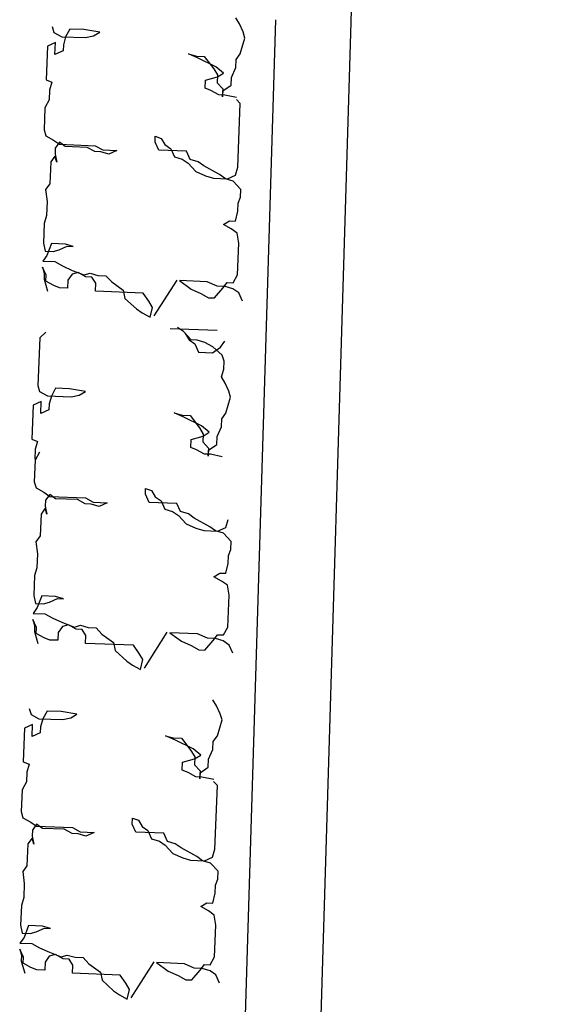
# Model space of a CAD drawing. Extents: x 2288615 to 4597412, y 5032172 to 10071280.
# Drawn here: x 2297966 to 2297967, y 5033143 to 5033146 of the extents above; entities that cross this region are included whole.
import ezdxf

# ---------------------------------------------------------------- set-up
doc = ezdxf.new("R2010")
doc.units = 0
doc.header["$MEASUREMENT"] = 0
doc.layers.get('0').update_dxf_attribs({"linetype": 'CONTINUOUS'})
doc.layers.add('PARTICOLARI', color=7, linetype='CONTINUOUS')
doc.layers.add('SHOKUSAI', color=3, linetype='CONTINUOUS')

msp = doc.modelspace()

# ---------------------------------------------------------------- linework, layer by layer
at = {"color": 0, "linetype": 'ByBlock'}
for p, q in [((2297967.16979, 5033163.01645, 16.69837), (2297966.61417, 5033145.99146, 16.69837)), ((2297966.41426, 5033145.99752, 16.69837), (2297966.11973, 5033136.2915, 16.69837)), ((2297966.41426, 5033145.99752, 16.69837), (2297966.11973, 5033136.2915, 16.69837)), ((2297966.61417, 5033145.99146, 16.69837), (2297966.31983, 5033136.2915, 16.69837))]:
    msp.add_line(p, q, dxfattribs=at)
at = {"layer": 'PARTICOLARI', "color": 0, "linetype": 'ByBlock'}
msp.add_line((2297966.13454, 5033145.17895, 16.69837), (2297966.25944, 5033145.17398, 16.69837), dxfattribs=at)
msp.add_line((2297966.13454, 5033145.17895, 16.69837), (2297966.25944, 5033145.17398, 16.69837), dxfattribs=at)
at = {"layer": 'SHOKUSAI', "color": 0, "linetype": 'ByBlock'}
for p, q in [((2297966.31873, 5033145.98672, 16.69837), (2297966.30881, 5033146.00297, 16.69837)), ((2297966.31873, 5033145.98672, 16.69837), (2297966.30881, 5033146.00297, 16.69837)), ((2297966.32844, 5033145.96518, 16.69837), (2297966.31873, 5033145.98672, 16.69837)), ((2297966.32844, 5033145.96518, 16.69837), (2297966.31873, 5033145.98672, 16.69837)), ((2297965.8217, 5033145.98007, 16.69837), (2297965.82634, 5033145.96403, 16.69837)), ((2297965.8217, 5033145.98007, 16.69837), (2297965.82634, 5033145.96403, 16.69837)), ((2297965.82634, 5033145.96403, 16.69837), (2297965.84703, 5033145.95263, 16.69837)), ((2297965.82634, 5033145.96403, 16.69837), (2297965.84703, 5033145.95263, 16.69837)), ((2297965.86897, 5033145.9729, 16.69837), (2297965.85758, 5033145.95221, 16.69837)), ((2297965.86897, 5033145.9729, 16.69837), (2297965.85758, 5033145.95221, 16.69837)), ((2297965.90591, 5033145.97143, 16.69837), (2297965.86897, 5033145.9729, 16.69837)), ((2297965.90591, 5033145.97143, 16.69837), (2297965.86897, 5033145.9729, 16.69837)), ((2297965.94791, 5033145.96447, 16.69837), (2297965.90591, 5033145.97143, 16.69837)), ((2297965.94791, 5033145.96447, 16.69837), (2297965.90591, 5033145.97143, 16.69837)), ((2297965.93166, 5033145.95454, 16.69837), (2297965.94791, 5033145.96447, 16.69837)), ((2297965.93166, 5033145.95454, 16.69837), (2297965.94791, 5033145.96447, 16.69837)), ((2297966.33308, 5033145.94913, 16.69837), (2297966.32844, 5033145.96518, 16.69837)), ((2297966.33308, 5033145.94913, 16.69837), (2297966.32844, 5033145.96518, 16.69837)), ((2297965.83057, 5033145.93742, 16.69837), (2297965.80904, 5033145.9277, 16.69837)), ((2297965.83057, 5033145.93742, 16.69837), (2297965.80904, 5033145.9277, 16.69837)), ((2297965.82931, 5033145.90574, 16.69837), (2297965.83057, 5033145.93742, 16.69837)), ((2297965.84703, 5033145.95263, 16.69837), (2297965.91034, 5033145.9501, 16.69837)), ((2297965.84703, 5033145.95263, 16.69837), (2297965.91034, 5033145.9501, 16.69837)), ((2297965.85146, 5033145.9313, 16.69837), (2297965.85083, 5033145.91546, 16.69837)), ((2297965.85146, 5033145.9313, 16.69837), (2297965.85083, 5033145.91546, 16.69837)), ((2297965.85758, 5033145.95221, 16.69837), (2297965.85146, 5033145.9313, 16.69837)), ((2297965.85758, 5033145.95221, 16.69837), (2297965.85146, 5033145.9313, 16.69837)), ((2297965.91034, 5033145.9501, 16.69837), (2297965.93166, 5033145.95454, 16.69837)), ((2297965.91034, 5033145.9501, 16.69837), (2297965.93166, 5033145.95454, 16.69837)), ((2297966.32085, 5033145.90732, 16.69837), (2297966.33308, 5033145.94913, 16.69837)), ((2297966.32085, 5033145.90732, 16.69837), (2297966.33308, 5033145.94913, 16.69837)), ((2297965.80904, 5033145.9277, 16.69837), (2297965.80547, 5033145.83795, 16.69837)), ((2297965.85083, 5033145.91546, 16.69837), (2297965.82931, 5033145.90574, 16.69837)), ((2297966.18345, 5033145.9075, 16.69837), (2297966.20435, 5033145.90138, 16.69837)), ((2297966.18345, 5033145.9075, 16.69837), (2297966.20435, 5033145.90138, 16.69837)), ((2297966.20942, 5033145.89589, 16.69837), (2297966.18345, 5033145.9075, 16.69837)), ((2297966.30967, 5033145.8919, 16.69837), (2297966.32085, 5033145.90732, 16.69837)), ((2297966.20435, 5033145.90138, 16.69837), (2297966.22545, 5033145.90054, 16.69837)), ((2297966.20435, 5033145.90138, 16.69837), (2297966.22545, 5033145.90054, 16.69837)), ((2297966.25606, 5033145.87289, 16.69837), (2297966.20942, 5033145.89589, 16.69837)), ((2297966.22545, 5033145.90054, 16.69837), (2297966.25058, 5033145.86782, 16.69837)), ((2297966.30883, 5033145.87078, 16.69837), (2297966.30967, 5033145.8919, 16.69837)), ((2297966.25058, 5033145.86782, 16.69837), (2297966.2605, 5033145.85156, 16.69837)), ((2297966.27654, 5033145.85621, 16.69837), (2297966.25606, 5033145.87289, 16.69837)), ((2297966.2605, 5033145.85156, 16.69837), (2297966.25966, 5033145.83044, 16.69837)), ((2297966.26029, 5033145.84628, 16.69837), (2297966.27654, 5033145.85621, 16.69837)), ((2297966.29722, 5033145.84481, 16.69837), (2297966.30883, 5033145.87078, 16.69837)), ((2297965.80547, 5033145.83795, 16.69837), (2297965.82109, 5033145.83205, 16.69837)), ((2297965.82109, 5033145.83205, 16.69837), (2297965.81497, 5033145.81114, 16.69837)), ((2297966.22737, 5033145.81587, 16.69837), (2297966.22821, 5033145.83698, 16.69837)), ((2297966.22821, 5033145.83698, 16.69837), (2297966.26029, 5033145.84628, 16.69837)), ((2297966.25966, 5033145.83044, 16.69837), (2297966.27485, 5033145.81397, 16.69837)), ((2297966.29638, 5033145.82369, 16.69837), (2297966.29722, 5033145.84481, 16.69837)), ((2297965.81497, 5033145.81114, 16.69837), (2297965.81392, 5033145.78474, 16.69837)), ((2297966.24299, 5033145.80996, 16.69837), (2297966.22737, 5033145.81587, 16.69837)), ((2297966.26367, 5033145.79856, 16.69837), (2297966.24299, 5033145.80996, 16.69837)), ((2297966.2795, 5033145.79793, 16.69837), (2297966.26367, 5033145.79856, 16.69837)), ((2297966.27485, 5033145.81397, 16.69837), (2297966.27401, 5033145.79286, 16.69837)), ((2297966.27401, 5033145.79286, 16.69837), (2297966.27464, 5033145.8087, 16.69837)), ((2297966.27464, 5033145.8087, 16.69837), (2297966.29638, 5033145.82369, 16.69837)), ((2297965.81392, 5033145.78474, 16.69837), (2297965.80252, 5033145.76405, 16.69837)), ((2297966.31095, 5033145.79139, 16.69837), (2297966.2795, 5033145.79793, 16.69837)), ((2297966.32087, 5033145.77513, 16.69837), (2297966.31074, 5033145.78611, 16.69837)), ((2297966.31414, 5033145.60619, 16.69837), (2297966.32087, 5033145.77513, 16.69837)), ((2297965.80252, 5033145.76405, 16.69837), (2297965.80021, 5033145.70598, 16.69837)), ((2297965.80021, 5033145.70598, 16.69837), (2297965.80486, 5033145.68993, 16.69837)), ((2297965.80486, 5033145.68993, 16.69837), (2297965.82554, 5033145.67853, 16.69837)), ((2297965.82554, 5033145.67853, 16.69837), (2297965.84095, 5033145.66734, 16.69837)), ((2297965.84116, 5033145.67262, 16.69837), (2297965.82998, 5033145.6572, 16.69837)), ((2297965.85657, 5033145.66143, 16.69837), (2297965.84116, 5033145.67262, 16.69837)), ((2297966.09485, 5033145.67309, 16.69837), (2297966.09548, 5033145.68893, 16.69837)), ((2297966.10456, 5033145.65155, 16.69837), (2297966.09485, 5033145.67309, 16.69837)), ((2297966.09548, 5033145.68893, 16.69837), (2297966.1111, 5033145.68302, 16.69837)), ((2297966.1111, 5033145.68302, 16.69837), (2297966.12102, 5033145.66676, 16.69837)), ((2297965.82998, 5033145.6572, 16.69837), (2297965.82935, 5033145.64136, 16.69837)), ((2297965.84095, 5033145.66734, 16.69837), (2297965.93593, 5033145.66356, 16.69837)), ((2297965.91461, 5033145.65912, 16.69837), (2297965.85657, 5033145.66143, 16.69837)), ((2297965.9353, 5033145.64772, 16.69837), (2297965.91461, 5033145.65912, 16.69837)), ((2297965.95112, 5033145.64709, 16.69837), (2297965.9353, 5033145.64772, 16.69837)), ((2297965.93593, 5033145.66356, 16.69837), (2297965.95661, 5033145.65216, 16.69837)), ((2297965.97202, 5033145.64097, 16.69837), (2297965.95112, 5033145.64709, 16.69837)), ((2297965.95661, 5033145.65216, 16.69837), (2297965.99355, 5033145.65069, 16.69837)), ((2297965.99355, 5033145.65069, 16.69837), (2297965.97202, 5033145.64097, 16.69837)), ((2297966.17843, 5033145.64861, 16.69837), (2297966.10456, 5033145.65155, 16.69837)), ((2297966.12102, 5033145.66676, 16.69837), (2297966.13643, 5033145.65557, 16.69837)), ((2297966.13643, 5033145.65557, 16.69837), (2297966.14614, 5033145.63404, 16.69837)), ((2297966.18814, 5033145.62708, 16.69837), (2297966.17843, 5033145.64861, 16.69837)), ((2297965.81795, 5033145.62067, 16.69837), (2297965.81564, 5033145.5626, 16.69837)), ((2297965.82914, 5033145.63609, 16.69837), (2297965.81795, 5033145.62067, 16.69837)), ((2297965.83378, 5033145.62004, 16.69837), (2297965.82914, 5033145.63609, 16.69837)), ((2297965.82935, 5033145.64136, 16.69837), (2297965.83378, 5033145.62004, 16.69837)), ((2297966.14614, 5033145.63404, 16.69837), (2297966.16703, 5033145.62792, 16.69837)), ((2297966.16703, 5033145.62792, 16.69837), (2297966.18244, 5033145.61673, 16.69837)), ((2297966.18244, 5033145.61673, 16.69837), (2297966.20271, 5033145.59477, 16.69837)), ((2297966.20904, 5033145.62096, 16.69837), (2297966.18814, 5033145.62708, 16.69837)), ((2297966.22444, 5033145.60977, 16.69837), (2297966.20904, 5033145.62096, 16.69837)), ((2297966.20271, 5033145.59477, 16.69837), (2297966.22867, 5033145.58316, 16.69837)), ((2297966.26581, 5033145.58697, 16.69837), (2297966.22444, 5033145.60977, 16.69837)), ((2297966.30803, 5033145.58529, 16.69837), (2297966.31414, 5033145.60619, 16.69837)), ((2297966.22867, 5033145.58316, 16.69837), (2297966.24956, 5033145.57704, 16.69837)), ((2297966.24956, 5033145.57704, 16.69837), (2297966.2865, 5033145.57557, 16.69837)), ((2297966.28122, 5033145.57578, 16.69837), (2297966.26581, 5033145.58697, 16.69837)), ((2297966.30212, 5033145.56966, 16.69837), (2297966.28122, 5033145.57578, 16.69837)), ((2297966.2865, 5033145.57557, 16.69837), (2297966.30803, 5033145.58529, 16.69837)), ((2297966.32238, 5033145.5477, 16.69837), (2297966.30212, 5033145.56966, 16.69837)), ((2297965.81564, 5033145.5626, 16.69837), (2297965.80446, 5033145.54718, 16.69837)), ((2297965.80446, 5033145.54718, 16.69837), (2297965.80847, 5033145.51529, 16.69837)), ((2297966.32154, 5033145.52659, 16.69837), (2297966.32238, 5033145.5477, 16.69837)), ((2297965.80847, 5033145.51529, 16.69837), (2297965.807, 5033145.47834, 16.69837)), ((2297966.31563, 5033145.51096, 16.69837), (2297966.32154, 5033145.52659, 16.69837)), ((2297966.30847, 5033145.46366, 16.69837), (2297966.31479, 5033145.48984, 16.69837)), ((2297966.31479, 5033145.48984, 16.69837), (2297966.31563, 5033145.51096, 16.69837)), ((2297965.807, 5033145.47834, 16.69837), (2297965.80088, 5033145.45743, 16.69837)), ((2297966.27639, 5033145.45436, 16.69837), (2297966.29264, 5033145.46429, 16.69837)), ((2297966.29264, 5033145.46429, 16.69837), (2297966.30847, 5033145.46366, 16.69837)), ((2297965.80088, 5033145.45743, 16.69837), (2297965.79878, 5033145.40464, 16.69837)), ((2297966.29707, 5033145.44296, 16.69837), (2297966.27639, 5033145.45436, 16.69837)), ((2297966.31248, 5033145.43177, 16.69837), (2297966.29707, 5033145.44296, 16.69837)), ((2297966.31671, 5033145.40517, 16.69837), (2297966.31248, 5033145.43177, 16.69837)), ((2297965.79878, 5033145.40464, 16.69837), (2297965.80322, 5033145.38331, 16.69837)), ((2297965.80322, 5033145.38331, 16.69837), (2297965.82432, 5033145.38247, 16.69837)), ((2297965.81989, 5033145.4038, 16.69837), (2297965.80807, 5033145.37255, 16.69837)), ((2297965.85682, 5033145.40233, 16.69837), (2297965.81989, 5033145.4038, 16.69837)), ((2297965.82432, 5033145.38247, 16.69837), (2297965.84036, 5033145.38712, 16.69837)), ((2297965.84036, 5033145.38712, 16.69837), (2297965.86189, 5033145.39684, 16.69837)), ((2297965.87772, 5033145.39621, 16.69837), (2297965.85682, 5033145.40233, 16.69837)), ((2297965.86189, 5033145.39684, 16.69837), (2297965.87772, 5033145.39621, 16.69837)), ((2297966.31334, 5033145.3207, 16.69837), (2297966.31671, 5033145.40517, 16.69837)), ((2297965.80807, 5033145.37255, 16.69837), (2297965.79689, 5033145.35713, 16.69837)), ((2297965.79689, 5033145.35713, 16.69837), (2297965.82855, 5033145.35587, 16.69837)), ((2297965.82855, 5033145.35587, 16.69837), (2297965.84923, 5033145.34447, 16.69837)), ((2297965.79626, 5033145.34129, 16.69837), (2297965.8009, 5033145.32524, 16.69837)), ((2297965.80597, 5033145.31975, 16.69837), (2297965.79626, 5033145.34129, 16.69837)), ((2297965.84923, 5033145.34447, 16.69837), (2297965.87519, 5033145.33286, 16.69837)), ((2297965.87519, 5033145.33286, 16.69837), (2297965.90643, 5033145.32104, 16.69837)), ((2297965.8009, 5033145.32524, 16.69837), (2297965.80027, 5033145.30941, 16.69837)), ((2297965.80027, 5033145.30941, 16.69837), (2297965.80956, 5033145.27731, 16.69837)), ((2297965.80534, 5033145.30392, 16.69837), (2297965.80597, 5033145.31975, 16.69837)), ((2297965.82602, 5033145.29252, 16.69837), (2297965.80534, 5033145.30392, 16.69837)), ((2297965.86359, 5033145.30688, 16.69837), (2297965.86275, 5033145.28577, 16.69837)), ((2297965.87477, 5033145.3223, 16.69837), (2297965.86359, 5033145.30688, 16.69837)), ((2297965.89081, 5033145.32695, 16.69837), (2297965.87477, 5033145.3223, 16.69837)), ((2297965.9115, 5033145.31555, 16.69837), (2297965.89081, 5033145.32695, 16.69837)), ((2297965.90643, 5033145.32104, 16.69837), (2297965.92247, 5033145.32569, 16.69837)), ((2297965.92733, 5033145.31492, 16.69837), (2297965.9115, 5033145.31555, 16.69837)), ((2297965.92247, 5033145.32569, 16.69837), (2297965.94337, 5033145.31957, 16.69837)), ((2297965.93725, 5033145.29866, 16.69837), (2297965.92733, 5033145.31492, 16.69837)), ((2297965.94337, 5033145.31957, 16.69837), (2297965.96447, 5033145.31873, 16.69837)), ((2297965.96447, 5033145.31873, 16.69837), (2297965.97967, 5033145.30226, 16.69837)), ((2297965.97967, 5033145.30226, 16.69837), (2297966.01049, 5033145.27988, 16.69837)), ((2297966.15218, 5033145.30721, 16.69837), (2297966.09136, 5033145.21202, 16.69837)), ((2297966.23336, 5033145.30273, 16.69837), (2297966.15949, 5033145.30567, 16.69837)), ((2297966.15949, 5033145.30567, 16.69837), (2297966.1903, 5033145.2833, 16.69837)), ((2297966.25932, 5033145.29112, 16.69837), (2297966.23336, 5033145.30273, 16.69837)), ((2297966.30195, 5033145.3, 16.69837), (2297966.31334, 5033145.3207, 16.69837)), ((2297965.84164, 5033145.28661, 16.69837), (2297965.82602, 5033145.29252, 16.69837)), ((2297965.86275, 5033145.28577, 16.69837), (2297965.84164, 5033145.28661, 16.69837)), ((2297965.93641, 5033145.27755, 16.69837), (2297965.93725, 5033145.29866, 16.69837)), ((2297966.06304, 5033145.2725, 16.69837), (2297965.93641, 5033145.27755, 16.69837)), ((2297966.01049, 5033145.27988, 16.69837), (2297966.01492, 5033145.25856, 16.69837)), ((2297966.1903, 5033145.2833, 16.69837), (2297966.21627, 5033145.27169, 16.69837)), ((2297966.25278, 5033145.25966, 16.69837), (2297966.27494, 5033145.28521, 16.69837)), ((2297966.28042, 5033145.29028, 16.69837), (2297966.25932, 5033145.29112, 16.69837)), ((2297966.27494, 5033145.28521, 16.69837), (2297966.28612, 5033145.30063, 16.69837)), ((2297966.30132, 5033145.28416, 16.69837), (2297966.28042, 5033145.29028, 16.69837)), ((2297966.28612, 5033145.30063, 16.69837), (2297966.30195, 5033145.3, 16.69837)), ((2297966.31673, 5033145.27298, 16.69837), (2297966.30132, 5033145.28416, 16.69837)), ((2297966.01492, 5033145.25856, 16.69837), (2297966.04553, 5033145.2309, 16.69837)), ((2297966.07803, 5033145.25076, 16.69837), (2297966.06304, 5033145.2725, 16.69837)), ((2297966.08795, 5033145.2345, 16.69837), (2297966.07803, 5033145.25076, 16.69837)), ((2297966.21627, 5033145.27169, 16.69837), (2297966.23695, 5033145.26029, 16.69837)), ((2297966.23695, 5033145.26029, 16.69837), (2297966.25278, 5033145.25966, 16.69837)), ((2297966.32644, 5033145.25144, 16.69837), (2297966.31673, 5033145.27298, 16.69837)), ((2297966.04553, 5033145.2309, 16.69837), (2297966.06094, 5033145.21971, 16.69837)), ((2297966.08162, 5033145.20831, 16.69837), (2297966.08795, 5033145.2345, 16.69837)), ((2297966.06094, 5033145.21971, 16.69837), (2297966.08162, 5033145.20831, 16.69837)), ((2297966.16995, 5033145.1704, 16.69837), (2297966.15455, 5033145.18159, 16.69837)), ((2297966.16995, 5033145.1704, 16.69837), (2297966.15455, 5033145.18159, 16.69837)), ((2297965.78879, 5033145.15386, 16.69837), (2297965.78375, 5033145.02715, 16.69837)), ((2297965.78879, 5033145.15386, 16.69837), (2297965.78375, 5033145.02715, 16.69837)), ((2297965.80525, 5033145.16906, 16.69837), (2297965.78879, 5033145.15386, 16.69837)), ((2297965.80525, 5033145.16906, 16.69837), (2297965.78879, 5033145.15386, 16.69837)), ((2297966.19022, 5033145.14844, 16.69837), (2297966.16995, 5033145.1704, 16.69837)), ((2297966.19022, 5033145.14844, 16.69837), (2297966.16995, 5033145.1704, 16.69837)), ((2297966.17502, 5033145.16491, 16.69837), (2297966.18494, 5033145.14865, 16.69837)), ((2297966.17502, 5033145.16491, 16.69837), (2297966.18494, 5033145.14865, 16.69837)), ((2297966.18494, 5033145.14865, 16.69837), (2297966.20035, 5033145.13747, 16.69837)), ((2297966.18494, 5033145.14865, 16.69837), (2297966.20035, 5033145.13747, 16.69837)), ((2297966.20605, 5033145.14781, 16.69837), (2297966.19022, 5033145.14844, 16.69837)), ((2297966.20605, 5033145.14781, 16.69837), (2297966.19022, 5033145.14844, 16.69837)), ((2297966.22694, 5033145.14169, 16.69837), (2297966.20605, 5033145.14781, 16.69837)), ((2297966.22694, 5033145.14169, 16.69837), (2297966.20605, 5033145.14781, 16.69837)), ((2297966.20035, 5033145.13747, 16.69837), (2297966.21006, 5033145.11593, 16.69837)), ((2297966.20035, 5033145.13747, 16.69837), (2297966.21006, 5033145.11593, 16.69837)), ((2297966.24763, 5033145.1303, 16.69837), (2297966.22694, 5033145.14169, 16.69837)), ((2297966.24763, 5033145.1303, 16.69837), (2297966.22694, 5033145.14169, 16.69837)), ((2297966.247, 5033145.11446, 16.69837), (2297966.26873, 5033145.12945, 16.69837)), ((2297966.247, 5033145.11446, 16.69837), (2297966.26873, 5033145.12945, 16.69837)), ((2297966.27317, 5033145.10813, 16.69837), (2297966.24763, 5033145.1303, 16.69837)), ((2297966.27317, 5033145.10813, 16.69837), (2297966.24763, 5033145.1303, 16.69837)), ((2297966.26873, 5033145.12945, 16.69837), (2297966.27992, 5033145.14487, 16.69837)), ((2297966.26873, 5033145.12945, 16.69837), (2297966.27992, 5033145.14487, 16.69837)), ((2297966.21006, 5033145.11593, 16.69837), (2297966.247, 5033145.11446, 16.69837)), ((2297966.21006, 5033145.11593, 16.69837), (2297966.247, 5033145.11446, 16.69837)), ((2297966.27781, 5033145.09208, 16.69837), (2297966.27317, 5033145.10813, 16.69837)), ((2297966.27781, 5033145.09208, 16.69837), (2297966.27317, 5033145.10813, 16.69837)), ((2297966.27086, 5033145.05006, 16.69837), (2297966.27697, 5033145.07096, 16.69837)), ((2297966.27086, 5033145.05006, 16.69837), (2297966.27697, 5033145.07096, 16.69837)), ((2297966.27697, 5033145.07096, 16.69837), (2297966.27781, 5033145.09208, 16.69837)), ((2297966.27697, 5033145.07096, 16.69837), (2297966.27781, 5033145.09208, 16.69837)), ((2297966.28078, 5033145.0338, 16.69837), (2297966.27086, 5033145.05006, 16.69837)), ((2297966.28078, 5033145.0338, 16.69837), (2297966.27086, 5033145.05006, 16.69837)), ((2297965.78375, 5033145.02715, 16.69837), (2297965.78839, 5033145.01111, 16.69837)), ((2297965.78375, 5033145.02715, 16.69837), (2297965.78839, 5033145.01111, 16.69837)), ((2297965.83103, 5033145.01998, 16.69837), (2297965.81963, 5033144.99929, 16.69837)), ((2297965.83103, 5033145.01998, 16.69837), (2297965.81963, 5033144.99929, 16.69837)), ((2297965.86796, 5033145.01851, 16.69837), (2297965.83103, 5033145.01998, 16.69837)), ((2297965.86796, 5033145.01851, 16.69837), (2297965.83103, 5033145.01998, 16.69837)), ((2297965.90996, 5033145.01155, 16.69837), (2297965.86796, 5033145.01851, 16.69837)), ((2297965.90996, 5033145.01155, 16.69837), (2297965.86796, 5033145.01851, 16.69837)), ((2297966.29049, 5033145.01226, 16.69837), (2297966.28078, 5033145.0338, 16.69837)), ((2297966.29049, 5033145.01226, 16.69837), (2297966.28078, 5033145.0338, 16.69837)), ((2297965.78839, 5033145.01111, 16.69837), (2297965.80908, 5033144.99971, 16.69837)), ((2297965.78839, 5033145.01111, 16.69837), (2297965.80908, 5033144.99971, 16.69837)), ((2297965.80908, 5033144.99971, 16.69837), (2297965.87239, 5033144.99719, 16.69837)), ((2297965.80908, 5033144.99971, 16.69837), (2297965.87239, 5033144.99719, 16.69837)), ((2297965.81963, 5033144.99929, 16.69837), (2297965.81351, 5033144.97838, 16.69837)), ((2297965.81963, 5033144.99929, 16.69837), (2297965.81351, 5033144.97838, 16.69837)), ((2297965.87239, 5033144.99719, 16.69837), (2297965.89371, 5033145.00163, 16.69837)), ((2297965.87239, 5033144.99719, 16.69837), (2297965.89371, 5033145.00163, 16.69837)), ((2297965.89371, 5033145.00163, 16.69837), (2297965.90996, 5033145.01155, 16.69837)), ((2297965.89371, 5033145.00163, 16.69837), (2297965.90996, 5033145.01155, 16.69837)), ((2297966.2829, 5033144.9544, 16.69837), (2297966.29514, 5033144.99621, 16.69837)), ((2297966.2829, 5033144.9544, 16.69837), (2297966.29514, 5033144.99621, 16.69837)), ((2297966.29514, 5033144.99621, 16.69837), (2297966.29049, 5033145.01226, 16.69837)), ((2297966.29514, 5033144.99621, 16.69837), (2297966.29049, 5033145.01226, 16.69837)), ((2297965.77109, 5033144.97478, 16.69837), (2297965.76752, 5033144.88504, 16.69837)), ((2297965.79262, 5033144.9845, 16.69837), (2297965.77109, 5033144.97478, 16.69837)), ((2297965.79262, 5033144.9845, 16.69837), (2297965.77109, 5033144.97478, 16.69837)), ((2297965.79136, 5033144.95283, 16.69837), (2297965.79262, 5033144.9845, 16.69837)), ((2297965.81351, 5033144.97838, 16.69837), (2297965.81288, 5033144.96254, 16.69837)), ((2297965.81351, 5033144.97838, 16.69837), (2297965.81288, 5033144.96254, 16.69837)), ((2297965.81288, 5033144.96254, 16.69837), (2297965.79136, 5033144.95283, 16.69837)), ((2297966.1455, 5033144.95458, 16.69837), (2297966.1664, 5033144.94847, 16.69837)), ((2297966.1455, 5033144.95458, 16.69837), (2297966.1664, 5033144.94847, 16.69837)), ((2297966.17147, 5033144.94298, 16.69837), (2297966.1455, 5033144.95458, 16.69837)), ((2297966.1664, 5033144.94847, 16.69837), (2297966.18751, 5033144.94762, 16.69837)), ((2297966.1664, 5033144.94847, 16.69837), (2297966.18751, 5033144.94762, 16.69837)), ((2297966.21811, 5033144.91997, 16.69837), (2297966.17147, 5033144.94298, 16.69837)), ((2297966.18751, 5033144.94762, 16.69837), (2297966.21263, 5033144.9149, 16.69837)), ((2297966.27088, 5033144.91787, 16.69837), (2297966.27172, 5033144.93898, 16.69837)), ((2297966.27172, 5033144.93898, 16.69837), (2297966.2829, 5033144.9544, 16.69837)), ((2297966.21263, 5033144.9149, 16.69837), (2297966.22255, 5033144.89864, 16.69837)), ((2297966.23859, 5033144.90329, 16.69837), (2297966.21811, 5033144.91997, 16.69837)), ((2297966.25927, 5033144.89189, 16.69837), (2297966.27088, 5033144.91787, 16.69837)), ((2297965.76752, 5033144.88504, 16.69837), (2297965.78314, 5033144.87913, 16.69837)), ((2297966.19026, 5033144.88406, 16.69837), (2297966.22234, 5033144.89336, 16.69837)), ((2297966.22255, 5033144.89864, 16.69837), (2297966.22171, 5033144.87752, 16.69837)), ((2297966.22234, 5033144.89336, 16.69837), (2297966.23859, 5033144.90329, 16.69837)), ((2297966.25843, 5033144.87077, 16.69837), (2297966.25927, 5033144.89189, 16.69837)), ((2297965.77702, 5033144.85822, 16.69837), (2297965.77597, 5033144.83182, 16.69837)), ((2297965.78314, 5033144.87913, 16.69837), (2297965.77702, 5033144.85822, 16.69837)), ((2297966.18942, 5033144.86295, 16.69837), (2297966.19026, 5033144.88406, 16.69837)), ((2297966.20504, 5033144.85704, 16.69837), (2297966.18942, 5033144.86295, 16.69837)), ((2297966.22171, 5033144.87752, 16.69837), (2297966.23691, 5033144.86106, 16.69837)), ((2297966.23691, 5033144.86106, 16.69837), (2297966.23606, 5033144.83994, 16.69837)), ((2297966.2367, 5033144.85578, 16.69837), (2297966.25843, 5033144.87077, 16.69837)), ((2297965.78818, 5033144.85038, 16.69837), (2297965.77678, 5033144.82968, 16.69837)), ((2297966.22572, 5033144.84564, 16.69837), (2297966.20504, 5033144.85704, 16.69837)), ((2297966.24155, 5033144.84501, 16.69837), (2297966.22572, 5033144.84564, 16.69837)), ((2297966.23606, 5033144.83994, 16.69837), (2297966.2367, 5033144.85578, 16.69837)), ((2297966.273, 5033144.83847, 16.69837), (2297966.24155, 5033144.84501, 16.69837)), ((2297965.77678, 5033144.82968, 16.69837), (2297965.77447, 5033144.77161, 16.69837)), ((2297965.77447, 5033144.77161, 16.69837), (2297965.77911, 5033144.75556, 16.69837)), ((2297965.77911, 5033144.75556, 16.69837), (2297965.7998, 5033144.74416, 16.69837)), ((2297966.0691, 5033144.73873, 16.69837), (2297966.06974, 5033144.75456, 16.69837)), ((2297966.06974, 5033144.75456, 16.69837), (2297966.08535, 5033144.74865, 16.69837)), ((2297965.7998, 5033144.74416, 16.69837), (2297965.81521, 5033144.73297, 16.69837)), ((2297965.81542, 5033144.73825, 16.69837), (2297965.80423, 5033144.72284, 16.69837)), ((2297965.81521, 5033144.73297, 16.69837), (2297965.91018, 5033144.72919, 16.69837)), ((2297965.83083, 5033144.72707, 16.69837), (2297965.81542, 5033144.73825, 16.69837)), ((2297965.91018, 5033144.72919, 16.69837), (2297965.93087, 5033144.71779, 16.69837)), ((2297966.07882, 5033144.71719, 16.69837), (2297966.0691, 5033144.73873, 16.69837)), ((2297966.08535, 5033144.74865, 16.69837), (2297966.09528, 5033144.7324, 16.69837)), ((2297966.09528, 5033144.7324, 16.69837), (2297966.11068, 5033144.72121, 16.69837)), ((2297965.80339, 5033144.70172, 16.69837), (2297965.79221, 5033144.6863, 16.69837)), ((2297965.80804, 5033144.68567, 16.69837), (2297965.80339, 5033144.70172, 16.69837)), ((2297965.80423, 5033144.72284, 16.69837), (2297965.8036, 5033144.707, 16.69837)), ((2297965.8036, 5033144.707, 16.69837), (2297965.80804, 5033144.68567, 16.69837)), ((2297965.88887, 5033144.72475, 16.69837), (2297965.83083, 5033144.72707, 16.69837)), ((2297965.90955, 5033144.71336, 16.69837), (2297965.88887, 5033144.72475, 16.69837)), ((2297965.92538, 5033144.71272, 16.69837), (2297965.90955, 5033144.71336, 16.69837)), ((2297965.94628, 5033144.70661, 16.69837), (2297965.92538, 5033144.71272, 16.69837)), ((2297965.93087, 5033144.71779, 16.69837), (2297965.9678, 5033144.71632, 16.69837)), ((2297965.9678, 5033144.71632, 16.69837), (2297965.94628, 5033144.70661, 16.69837)), ((2297966.15269, 5033144.71425, 16.69837), (2297966.07882, 5033144.71719, 16.69837)), ((2297966.11068, 5033144.72121, 16.69837), (2297966.1204, 5033144.69967, 16.69837)), ((2297966.1624, 5033144.69271, 16.69837), (2297966.15269, 5033144.71425, 16.69837)), ((2297965.79221, 5033144.6863, 16.69837), (2297965.7899, 5033144.62823, 16.69837)), ((2297966.1204, 5033144.69967, 16.69837), (2297966.14129, 5033144.69355, 16.69837)), ((2297966.14129, 5033144.69355, 16.69837), (2297966.1567, 5033144.68236, 16.69837)), ((2297966.1567, 5033144.68236, 16.69837), (2297966.17697, 5033144.6604, 16.69837)), ((2297966.18329, 5033144.68659, 16.69837), (2297966.1624, 5033144.69271, 16.69837)), ((2297966.1987, 5033144.6754, 16.69837), (2297966.18329, 5033144.68659, 16.69837)), ((2297966.24007, 5033144.6526, 16.69837), (2297966.1987, 5033144.6754, 16.69837)), ((2297966.17697, 5033144.6604, 16.69837), (2297966.20293, 5033144.6488, 16.69837)), ((2297966.25548, 5033144.64142, 16.69837), (2297966.24007, 5033144.6526, 16.69837)), ((2297966.26076, 5033144.64121, 16.69837), (2297966.28228, 5033144.65092, 16.69837)), ((2297966.28228, 5033144.65092, 16.69837), (2297966.2884, 5033144.67183, 16.69837)), ((2297965.7899, 5033144.62823, 16.69837), (2297965.77871, 5033144.61281, 16.69837)), ((2297966.20293, 5033144.6488, 16.69837), (2297966.22382, 5033144.64268, 16.69837)), ((2297966.22382, 5033144.64268, 16.69837), (2297966.26076, 5033144.64121, 16.69837)), ((2297966.27638, 5033144.6353, 16.69837), (2297966.25548, 5033144.64142, 16.69837)), ((2297966.29664, 5033144.61334, 16.69837), (2297966.27638, 5033144.6353, 16.69837)), ((2297965.77871, 5033144.61281, 16.69837), (2297965.78273, 5033144.58093, 16.69837)), ((2297966.2958, 5033144.59222, 16.69837), (2297966.29664, 5033144.61334, 16.69837)), ((2297965.78273, 5033144.58093, 16.69837), (2297965.78126, 5033144.54397, 16.69837)), ((2297966.28905, 5033144.55548, 16.69837), (2297966.28989, 5033144.57659, 16.69837)), ((2297966.28989, 5033144.57659, 16.69837), (2297966.2958, 5033144.59222, 16.69837)), ((2297966.28272, 5033144.52929, 16.69837), (2297966.28905, 5033144.55548, 16.69837)), ((2297965.77514, 5033144.52307, 16.69837), (2297965.77304, 5033144.47028, 16.69837)), ((2297965.78126, 5033144.54397, 16.69837), (2297965.77514, 5033144.52307, 16.69837)), ((2297966.25064, 5033144.51999, 16.69837), (2297966.26689, 5033144.52992, 16.69837)), ((2297966.27133, 5033144.5086, 16.69837), (2297966.25064, 5033144.51999, 16.69837)), ((2297966.26689, 5033144.52992, 16.69837), (2297966.28272, 5033144.52929, 16.69837)), ((2297966.28674, 5033144.49741, 16.69837), (2297966.27133, 5033144.5086, 16.69837)), ((2297966.29096, 5033144.4708, 16.69837), (2297966.28674, 5033144.49741, 16.69837)), ((2297965.77304, 5033144.47028, 16.69837), (2297965.77747, 5033144.44895, 16.69837)), ((2297965.79414, 5033144.46944, 16.69837), (2297965.78233, 5033144.43818, 16.69837)), ((2297965.83108, 5033144.46796, 16.69837), (2297965.79414, 5033144.46944, 16.69837)), ((2297965.85197, 5033144.46184, 16.69837), (2297965.83108, 5033144.46796, 16.69837)), ((2297966.2876, 5033144.38633, 16.69837), (2297966.29096, 5033144.4708, 16.69837)), ((2297965.77747, 5033144.44895, 16.69837), (2297965.79858, 5033144.44811, 16.69837)), ((2297965.79858, 5033144.44811, 16.69837), (2297965.81462, 5033144.45276, 16.69837)), ((2297965.81462, 5033144.45276, 16.69837), (2297965.83614, 5033144.46248, 16.69837)), ((2297965.83614, 5033144.46248, 16.69837), (2297965.85197, 5033144.46184, 16.69837)), ((2297965.78233, 5033144.43818, 16.69837), (2297965.77115, 5033144.42276, 16.69837)), ((2297965.77115, 5033144.42276, 16.69837), (2297965.8028, 5033144.4215, 16.69837)), ((2297965.8028, 5033144.4215, 16.69837), (2297965.82349, 5033144.4101, 16.69837)), ((2297965.78023, 5033144.38539, 16.69837), (2297965.77051, 5033144.40693, 16.69837)), ((2297965.77051, 5033144.40693, 16.69837), (2297965.77516, 5033144.39088, 16.69837)), ((2297965.77516, 5033144.39088, 16.69837), (2297965.77453, 5033144.37504, 16.69837)), ((2297965.82349, 5033144.4101, 16.69837), (2297965.84945, 5033144.39849, 16.69837)), ((2297965.86507, 5033144.39258, 16.69837), (2297965.84903, 5033144.38794, 16.69837)), ((2297965.84945, 5033144.39849, 16.69837), (2297965.88069, 5033144.38668, 16.69837)), ((2297965.88575, 5033144.38119, 16.69837), (2297965.86507, 5033144.39258, 16.69837)), ((2297965.88069, 5033144.38668, 16.69837), (2297965.89673, 5033144.39132, 16.69837)), ((2297965.89673, 5033144.39132, 16.69837), (2297965.91762, 5033144.3852, 16.69837)), ((2297965.77453, 5033144.37504, 16.69837), (2297965.78382, 5033144.34295, 16.69837)), ((2297965.7796, 5033144.36955, 16.69837), (2297965.78023, 5033144.38539, 16.69837)), ((2297965.80028, 5033144.35815, 16.69837), (2297965.7796, 5033144.36955, 16.69837)), ((2297965.83785, 5033144.37252, 16.69837), (2297965.83701, 5033144.3514, 16.69837)), ((2297965.84903, 5033144.38794, 16.69837), (2297965.83785, 5033144.37252, 16.69837)), ((2297965.90158, 5033144.38056, 16.69837), (2297965.88575, 5033144.38119, 16.69837)), ((2297965.91151, 5033144.3643, 16.69837), (2297965.90158, 5033144.38056, 16.69837)), ((2297965.91066, 5033144.34318, 16.69837), (2297965.91151, 5033144.3643, 16.69837)), ((2297965.91762, 5033144.3852, 16.69837), (2297965.93873, 5033144.38436, 16.69837)), ((2297965.93873, 5033144.38436, 16.69837), (2297965.95393, 5033144.3679, 16.69837)), ((2297965.95393, 5033144.3679, 16.69837), (2297965.98474, 5033144.34552, 16.69837)), ((2297966.12644, 5033144.37285, 16.69837), (2297966.06561, 5033144.27765, 16.69837)), ((2297966.13374, 5033144.37131, 16.69837), (2297966.16456, 5033144.34893, 16.69837)), ((2297966.20761, 5033144.36837, 16.69837), (2297966.13374, 5033144.37131, 16.69837)), ((2297966.23357, 5033144.35676, 16.69837), (2297966.20761, 5033144.36837, 16.69837)), ((2297966.24919, 5033144.35085, 16.69837), (2297966.26038, 5033144.36627, 16.69837)), ((2297966.26038, 5033144.36627, 16.69837), (2297966.27621, 5033144.36564, 16.69837)), ((2297966.27621, 5033144.36564, 16.69837), (2297966.2876, 5033144.38633, 16.69837)), ((2297965.8159, 5033144.35224, 16.69837), (2297965.80028, 5033144.35815, 16.69837)), ((2297965.83701, 5033144.3514, 16.69837), (2297965.8159, 5033144.35224, 16.69837)), ((2297966.0373, 5033144.33814, 16.69837), (2297965.91066, 5033144.34318, 16.69837)), ((2297965.98474, 5033144.34552, 16.69837), (2297965.98918, 5033144.32419, 16.69837)), ((2297966.05229, 5033144.31639, 16.69837), (2297966.0373, 5033144.33814, 16.69837)), ((2297966.16456, 5033144.34893, 16.69837), (2297966.19052, 5033144.33732, 16.69837)), ((2297966.19052, 5033144.33732, 16.69837), (2297966.21121, 5033144.32592, 16.69837)), ((2297966.22704, 5033144.32529, 16.69837), (2297966.24919, 5033144.35085, 16.69837)), ((2297966.25468, 5033144.35592, 16.69837), (2297966.23357, 5033144.35676, 16.69837)), ((2297966.27557, 5033144.3498, 16.69837), (2297966.25468, 5033144.35592, 16.69837)), ((2297966.29098, 5033144.33861, 16.69837), (2297966.27557, 5033144.3498, 16.69837)), ((2297966.3007, 5033144.31707, 16.69837), (2297966.29098, 5033144.33861, 16.69837)), ((2297965.98918, 5033144.32419, 16.69837), (2297966.01979, 5033144.29653, 16.69837)), ((2297966.06221, 5033144.30013, 16.69837), (2297966.05229, 5033144.31639, 16.69837)), ((2297966.21121, 5033144.32592, 16.69837), (2297966.22704, 5033144.32529, 16.69837)), ((2297966.01979, 5033144.29653, 16.69837), (2297966.03519, 5033144.28535, 16.69837)), ((2297966.03519, 5033144.28535, 16.69837), (2297966.05588, 5033144.27395, 16.69837)), ((2297966.05588, 5033144.27395, 16.69837), (2297966.06221, 5033144.30013, 16.69837)), ((2297966.25815, 5033144.17764, 16.69837), (2297966.24823, 5033144.1939, 16.69837)), ((2297966.25815, 5033144.17764, 16.69837), (2297966.24823, 5033144.1939, 16.69837)), ((2297965.76112, 5033144.171, 16.69837), (2297965.76576, 5033144.15495, 16.69837)), ((2297965.76112, 5033144.171, 16.69837), (2297965.76576, 5033144.15495, 16.69837)), ((2297965.76576, 5033144.15495, 16.69837), (2297965.78645, 5033144.14355, 16.69837)), ((2297965.76576, 5033144.15495, 16.69837), (2297965.78645, 5033144.14355, 16.69837)), ((2297965.8084, 5033144.16383, 16.69837), (2297965.797, 5033144.14313, 16.69837)), ((2297965.8084, 5033144.16383, 16.69837), (2297965.797, 5033144.14313, 16.69837)), ((2297965.84533, 5033144.16236, 16.69837), (2297965.8084, 5033144.16383, 16.69837)), ((2297965.84533, 5033144.16236, 16.69837), (2297965.8084, 5033144.16383, 16.69837)), ((2297965.88733, 5033144.1554, 16.69837), (2297965.84533, 5033144.16236, 16.69837)), ((2297965.88733, 5033144.1554, 16.69837), (2297965.84533, 5033144.16236, 16.69837)), ((2297965.87108, 5033144.14547, 16.69837), (2297965.88733, 5033144.1554, 16.69837)), ((2297965.87108, 5033144.14547, 16.69837), (2297965.88733, 5033144.1554, 16.69837)), ((2297966.26786, 5033144.15611, 16.69837), (2297966.25815, 5033144.17764, 16.69837)), ((2297966.26786, 5033144.15611, 16.69837), (2297966.25815, 5033144.17764, 16.69837)), ((2297966.27251, 5033144.14006, 16.69837), (2297966.26786, 5033144.15611, 16.69837)), ((2297966.27251, 5033144.14006, 16.69837), (2297966.26786, 5033144.15611, 16.69837)), ((2297965.76999, 5033144.12834, 16.69837), (2297965.74846, 5033144.11863, 16.69837)), ((2297965.76999, 5033144.12834, 16.69837), (2297965.74846, 5033144.11863, 16.69837)), ((2297965.76873, 5033144.09667, 16.69837), (2297965.76999, 5033144.12834, 16.69837)), ((2297965.78645, 5033144.14355, 16.69837), (2297965.84977, 5033144.14103, 16.69837)), ((2297965.78645, 5033144.14355, 16.69837), (2297965.84977, 5033144.14103, 16.69837)), ((2297965.797, 5033144.14313, 16.69837), (2297965.79089, 5033144.12223, 16.69837)), ((2297965.797, 5033144.14313, 16.69837), (2297965.79089, 5033144.12223, 16.69837)), ((2297965.84977, 5033144.14103, 16.69837), (2297965.87108, 5033144.14547, 16.69837)), ((2297965.84977, 5033144.14103, 16.69837), (2297965.87108, 5033144.14547, 16.69837)), ((2297966.26027, 5033144.09824, 16.69837), (2297966.27251, 5033144.14006, 16.69837)), ((2297966.26027, 5033144.09824, 16.69837), (2297966.27251, 5033144.14006, 16.69837)), ((2297965.74846, 5033144.11863, 16.69837), (2297965.74489, 5033144.02888, 16.69837)), ((2297965.79025, 5033144.10639, 16.69837), (2297965.76873, 5033144.09667, 16.69837)), ((2297965.79089, 5033144.12223, 16.69837), (2297965.79025, 5033144.10639, 16.69837)), ((2297965.79089, 5033144.12223, 16.69837), (2297965.79025, 5033144.10639, 16.69837)), ((2297966.12288, 5033144.09843, 16.69837), (2297966.14377, 5033144.09231, 16.69837)), ((2297966.12288, 5033144.09843, 16.69837), (2297966.14377, 5033144.09231, 16.69837)), ((2297966.14884, 5033144.08682, 16.69837), (2297966.12288, 5033144.09843, 16.69837)), ((2297966.14377, 5033144.09231, 16.69837), (2297966.16488, 5033144.09147, 16.69837)), ((2297966.14377, 5033144.09231, 16.69837), (2297966.16488, 5033144.09147, 16.69837)), ((2297966.19548, 5033144.06381, 16.69837), (2297966.14884, 5033144.08682, 16.69837)), ((2297966.16488, 5033144.09147, 16.69837), (2297966.19, 5033144.05874, 16.69837)), ((2297966.24825, 5033144.06171, 16.69837), (2297966.24909, 5033144.08283, 16.69837)), ((2297966.24909, 5033144.08283, 16.69837), (2297966.26027, 5033144.09824, 16.69837)), ((2297966.19, 5033144.05874, 16.69837), (2297966.19992, 5033144.04248, 16.69837)), ((2297966.21596, 5033144.04713, 16.69837), (2297966.19548, 5033144.06381, 16.69837)), ((2297966.23664, 5033144.03573, 16.69837), (2297966.24825, 5033144.06171, 16.69837)), ((2297965.74489, 5033144.02888, 16.69837), (2297965.76051, 5033144.02297, 16.69837)), ((2297965.76051, 5033144.02297, 16.69837), (2297965.75439, 5033144.00206, 16.69837)), ((2297966.16679, 5033144.00679, 16.69837), (2297966.16763, 5033144.02791, 16.69837)), ((2297966.16763, 5033144.02791, 16.69837), (2297966.19971, 5033144.03721, 16.69837)), ((2297966.19992, 5033144.04248, 16.69837), (2297966.19908, 5033144.02137, 16.69837)), ((2297966.19971, 5033144.03721, 16.69837), (2297966.21596, 5033144.04713, 16.69837)), ((2297966.2358, 5033144.01462, 16.69837), (2297966.23664, 5033144.03573, 16.69837)), ((2297965.75439, 5033144.00206, 16.69837), (2297965.75334, 5033143.97567, 16.69837)), ((2297966.18241, 5033144.00088, 16.69837), (2297966.16679, 5033144.00679, 16.69837)), ((2297966.20309, 5033143.98948, 16.69837), (2297966.18241, 5033144.00088, 16.69837)), ((2297966.19908, 5033144.02137, 16.69837), (2297966.21428, 5033144.0049, 16.69837)), ((2297966.21428, 5033144.0049, 16.69837), (2297966.21344, 5033143.98378, 16.69837)), ((2297966.21344, 5033143.98378, 16.69837), (2297966.21407, 5033143.99962, 16.69837)), ((2297966.21407, 5033143.99962, 16.69837), (2297966.2358, 5033144.01462, 16.69837)), ((2297965.75334, 5033143.97567, 16.69837), (2297965.74195, 5033143.95497, 16.69837)), ((2297966.21892, 5033143.98885, 16.69837), (2297966.20309, 5033143.98948, 16.69837)), ((2297966.25037, 5033143.98231, 16.69837), (2297966.21892, 5033143.98885, 16.69837)), ((2297966.26029, 5033143.96605, 16.69837), (2297966.25016, 5033143.97703, 16.69837)), ((2297965.74195, 5033143.95497, 16.69837), (2297965.73963, 5033143.8969, 16.69837)), ((2297966.25356, 5033143.79712, 16.69837), (2297966.26029, 5033143.96605, 16.69837)), ((2297965.73963, 5033143.8969, 16.69837), (2297965.74428, 5033143.88085, 16.69837)), ((2297965.74428, 5033143.88085, 16.69837), (2297965.76496, 5033143.86945, 16.69837)), ((2297965.76496, 5033143.86945, 16.69837), (2297965.78037, 5033143.85827, 16.69837)), ((2297966.03427, 5033143.86402, 16.69837), (2297966.0349, 5033143.87985, 16.69837)), ((2297966.0349, 5033143.87985, 16.69837), (2297966.05052, 5033143.87395, 16.69837)), ((2297966.05052, 5033143.87395, 16.69837), (2297966.06044, 5033143.85769, 16.69837)), ((2297965.7694, 5033143.84813, 16.69837), (2297965.76877, 5033143.83229, 16.69837)), ((2297965.78058, 5033143.86354, 16.69837), (2297965.7694, 5033143.84813, 16.69837)), ((2297965.78037, 5033143.85827, 16.69837), (2297965.87535, 5033143.85448, 16.69837)), ((2297965.79599, 5033143.85236, 16.69837), (2297965.78058, 5033143.86354, 16.69837)), ((2297965.85403, 5033143.85004, 16.69837), (2297965.79599, 5033143.85236, 16.69837)), ((2297965.87472, 5033143.83865, 16.69837), (2297965.85403, 5033143.85004, 16.69837)), ((2297965.87535, 5033143.85448, 16.69837), (2297965.89603, 5033143.84308, 16.69837)), ((2297965.89603, 5033143.84308, 16.69837), (2297965.93297, 5033143.84161, 16.69837)), ((2297965.93297, 5033143.84161, 16.69837), (2297965.91144, 5033143.8319, 16.69837)), ((2297966.04398, 5033143.84248, 16.69837), (2297966.03427, 5033143.86402, 16.69837)), ((2297966.11785, 5033143.83954, 16.69837), (2297966.04398, 5033143.84248, 16.69837)), ((2297966.06044, 5033143.85769, 16.69837), (2297966.07585, 5033143.8465, 16.69837)), ((2297966.07585, 5033143.8465, 16.69837), (2297966.08556, 5033143.82496, 16.69837)), ((2297965.76856, 5033143.82701, 16.69837), (2297965.75738, 5033143.81159, 16.69837)), ((2297965.7732, 5033143.81096, 16.69837), (2297965.76856, 5033143.82701, 16.69837)), ((2297965.76877, 5033143.83229, 16.69837), (2297965.7732, 5033143.81096, 16.69837)), ((2297965.89055, 5033143.83802, 16.69837), (2297965.87472, 5033143.83865, 16.69837)), ((2297965.91144, 5033143.8319, 16.69837), (2297965.89055, 5033143.83802, 16.69837)), ((2297966.08556, 5033143.82496, 16.69837), (2297966.10646, 5033143.81884, 16.69837)), ((2297966.10646, 5033143.81884, 16.69837), (2297966.12187, 5033143.80765, 16.69837)), ((2297966.12756, 5033143.818, 16.69837), (2297966.11785, 5033143.83954, 16.69837)), ((2297966.14846, 5033143.81188, 16.69837), (2297966.12756, 5033143.818, 16.69837)), ((2297965.75738, 5033143.81159, 16.69837), (2297965.75506, 5033143.75352, 16.69837)), ((2297966.12187, 5033143.80765, 16.69837), (2297966.14213, 5033143.7857, 16.69837)), ((2297966.16387, 5033143.80069, 16.69837), (2297966.14846, 5033143.81188, 16.69837)), ((2297966.20524, 5033143.77789, 16.69837), (2297966.16387, 5033143.80069, 16.69837)), ((2297966.24745, 5033143.77621, 16.69837), (2297966.25356, 5033143.79712, 16.69837)), ((2297966.14213, 5033143.7857, 16.69837), (2297966.16809, 5033143.77409, 16.69837)), ((2297966.16809, 5033143.77409, 16.69837), (2297966.18899, 5033143.76797, 16.69837)), ((2297966.18899, 5033143.76797, 16.69837), (2297966.22592, 5033143.7665, 16.69837)), ((2297966.22065, 5033143.76671, 16.69837), (2297966.20524, 5033143.77789, 16.69837)), ((2297966.24154, 5033143.76059, 16.69837), (2297966.22065, 5033143.76671, 16.69837)), ((2297966.22592, 5033143.7665, 16.69837), (2297966.24745, 5033143.77621, 16.69837)), ((2297965.75506, 5033143.75352, 16.69837), (2297965.74388, 5033143.73811, 16.69837)), ((2297965.74388, 5033143.73811, 16.69837), (2297965.74789, 5033143.70622, 16.69837)), ((2297966.2618, 5033143.73863, 16.69837), (2297966.24154, 5033143.76059, 16.69837)), ((2297966.26096, 5033143.71751, 16.69837), (2297966.2618, 5033143.73863, 16.69837)), ((2297966.25506, 5033143.70188, 16.69837), (2297966.26096, 5033143.71751, 16.69837)), ((2297965.74789, 5033143.70622, 16.69837), (2297965.74642, 5033143.66927, 16.69837)), ((2297966.25422, 5033143.68077, 16.69837), (2297966.25506, 5033143.70188, 16.69837)), ((2297965.74642, 5033143.66927, 16.69837), (2297965.74031, 5033143.64836, 16.69837)), ((2297966.24789, 5033143.65458, 16.69837), (2297966.25422, 5033143.68077, 16.69837)), ((2297965.74031, 5033143.64836, 16.69837), (2297965.7382, 5033143.59557, 16.69837)), ((2297966.21581, 5033143.64528, 16.69837), (2297966.23206, 5033143.65521, 16.69837)), ((2297966.23649, 5033143.63389, 16.69837), (2297966.21581, 5033143.64528, 16.69837)), ((2297966.23206, 5033143.65521, 16.69837), (2297966.24789, 5033143.65458, 16.69837)), ((2297966.2519, 5033143.6227, 16.69837), (2297966.23649, 5033143.63389, 16.69837)), ((2297966.25613, 5033143.59609, 16.69837), (2297966.2519, 5033143.6227, 16.69837)), ((2297965.7382, 5033143.59557, 16.69837), (2297965.74264, 5033143.57424, 16.69837)), ((2297965.75931, 5033143.59473, 16.69837), (2297965.74749, 5033143.56347, 16.69837)), ((2297965.79624, 5033143.59326, 16.69837), (2297965.75931, 5033143.59473, 16.69837)), ((2297965.77978, 5033143.57805, 16.69837), (2297965.80131, 5033143.58777, 16.69837)), ((2297965.81714, 5033143.58714, 16.69837), (2297965.79624, 5033143.59326, 16.69837)), ((2297965.80131, 5033143.58777, 16.69837), (2297965.81714, 5033143.58714, 16.69837)), ((2297966.25276, 5033143.51162, 16.69837), (2297966.25613, 5033143.59609, 16.69837)), ((2297965.74749, 5033143.56347, 16.69837), (2297965.73631, 5033143.54805, 16.69837)), ((2297965.74264, 5033143.57424, 16.69837), (2297965.76374, 5033143.5734, 16.69837)), ((2297965.76374, 5033143.5734, 16.69837), (2297965.77978, 5033143.57805, 16.69837)), ((2297965.73568, 5033143.53222, 16.69837), (2297965.74033, 5033143.51617, 16.69837)), ((2297965.74539, 5033143.51068, 16.69837), (2297965.73568, 5033143.53222, 16.69837)), ((2297965.73631, 5033143.54805, 16.69837), (2297965.76797, 5033143.54679, 16.69837)), ((2297965.76797, 5033143.54679, 16.69837), (2297965.78865, 5033143.53539, 16.69837)), ((2297965.78865, 5033143.53539, 16.69837), (2297965.81462, 5033143.52379, 16.69837)), ((2297965.74033, 5033143.51617, 16.69837), (2297965.7397, 5033143.50033, 16.69837)), ((2297965.7397, 5033143.50033, 16.69837), (2297965.74899, 5033143.46824, 16.69837)), ((2297965.74476, 5033143.49484, 16.69837), (2297965.74539, 5033143.51068, 16.69837)), ((2297965.8142, 5033143.51323, 16.69837), (2297965.80301, 5033143.49781, 16.69837)), ((2297965.83023, 5033143.51788, 16.69837), (2297965.8142, 5033143.51323, 16.69837)), ((2297965.81462, 5033143.52379, 16.69837), (2297965.84585, 5033143.51197, 16.69837)), ((2297965.85092, 5033143.50648, 16.69837), (2297965.83023, 5033143.51788, 16.69837)), ((2297965.84585, 5033143.51197, 16.69837), (2297965.86189, 5033143.51661, 16.69837)), ((2297965.86675, 5033143.50585, 16.69837), (2297965.85092, 5033143.50648, 16.69837)), ((2297965.86189, 5033143.51661, 16.69837), (2297965.88279, 5033143.5105, 16.69837)), ((2297965.87667, 5033143.48959, 16.69837), (2297965.86675, 5033143.50585, 16.69837)), ((2297965.88279, 5033143.5105, 16.69837), (2297965.90389, 5033143.50965, 16.69837)), ((2297965.90389, 5033143.50965, 16.69837), (2297965.91909, 5033143.49319, 16.69837)), ((2297966.24137, 5033143.49093, 16.69837), (2297966.25276, 5033143.51162, 16.69837)), ((2297965.76545, 5033143.48344, 16.69837), (2297965.74476, 5033143.49484, 16.69837)), ((2297965.78107, 5033143.47753, 16.69837), (2297965.76545, 5033143.48344, 16.69837)), ((2297965.80217, 5033143.47669, 16.69837), (2297965.78107, 5033143.47753, 16.69837)), ((2297965.80301, 5033143.49781, 16.69837), (2297965.80217, 5033143.47669, 16.69837)), ((2297965.87583, 5033143.46847, 16.69837), (2297965.87667, 5033143.48959, 16.69837)), ((2297965.91909, 5033143.49319, 16.69837), (2297965.94991, 5033143.47081, 16.69837)), ((2297966.09161, 5033143.49814, 16.69837), (2297966.03078, 5033143.40294, 16.69837)), ((2297966.17278, 5033143.49366, 16.69837), (2297966.09891, 5033143.4966, 16.69837)), ((2297966.09891, 5033143.4966, 16.69837), (2297966.12973, 5033143.47422, 16.69837)), ((2297966.12973, 5033143.47422, 16.69837), (2297966.15569, 5033143.46261, 16.69837)), ((2297966.19874, 5033143.48205, 16.69837), (2297966.17278, 5033143.49366, 16.69837)), ((2297966.1922, 5033143.45059, 16.69837), (2297966.21436, 5033143.47614, 16.69837)), ((2297966.21984, 5033143.48121, 16.69837), (2297966.19874, 5033143.48205, 16.69837)), ((2297966.21436, 5033143.47614, 16.69837), (2297966.22554, 5033143.49156, 16.69837)), ((2297966.24074, 5033143.47509, 16.69837), (2297966.21984, 5033143.48121, 16.69837)), ((2297966.22554, 5033143.49156, 16.69837), (2297966.24137, 5033143.49093, 16.69837)), ((2297966.25615, 5033143.4639, 16.69837), (2297966.24074, 5033143.47509, 16.69837)), ((2297966.00246, 5033143.46343, 16.69837), (2297965.87583, 5033143.46847, 16.69837)), ((2297965.94991, 5033143.47081, 16.69837), (2297965.95434, 5033143.44948, 16.69837)), ((2297965.95434, 5033143.44948, 16.69837), (2297965.98495, 5033143.42183, 16.69837)), ((2297966.01745, 5033143.44168, 16.69837), (2297966.00246, 5033143.46343, 16.69837)), ((2297966.15569, 5033143.46261, 16.69837), (2297966.17637, 5033143.45122, 16.69837)), ((2297966.17637, 5033143.45122, 16.69837), (2297966.1922, 5033143.45059, 16.69837)), ((2297966.26586, 5033143.44236, 16.69837), (2297966.25615, 5033143.4639, 16.69837)), ((2297965.98495, 5033143.42183, 16.69837), (2297966.00036, 5033143.41064, 16.69837)), ((2297966.02737, 5033143.42542, 16.69837), (2297966.01745, 5033143.44168, 16.69837)), ((2297966.02105, 5033143.39924, 16.69837), (2297966.02737, 5033143.42542, 16.69837)), ((2297966.00036, 5033143.41064, 16.69837), (2297966.02105, 5033143.39924, 16.69837))]:
    msp.add_line(p, q, dxfattribs=at)

doc.saveas('drawing.dxf')
